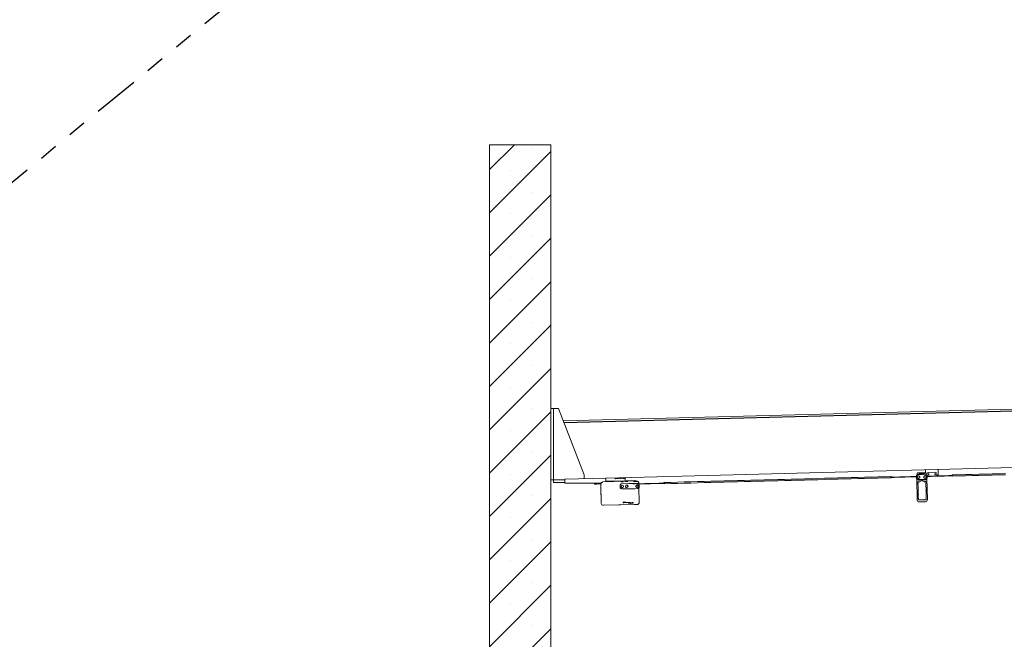
# Model space of a CAD drawing. Units: inches. Extents: x 0.5 to 33.5, y 0.5 to 21.5.
# Drawn here: x 16.7 to 22, y 7.2 to 10.6 of the extents above; entities that cross this region are included whole.
import ezdxf

# ---------------------------------------------------------------- set-up
doc = ezdxf.new("R2010")
doc.units = ezdxf.units.IN
doc.header["$MEASUREMENT"] = 0
doc.linetypes.add('PHANTOM', pattern=[0.5, 0.25, -0.05, 0.05, -0.05, 0.05, -0.05])
doc.layers.add('DIMENSIONS', color=7, linetype='Continuous', lineweight=15)
doc.dimstyles.new('SLDDIMSTYLE0', dxfattribs={"dimtxt": 0, "dimasz": 0.26, "dimexe": 0, "dimexo": 0.0625, "dimgap": 0, "dimtad": 0, "dimtih": 1, "dimtoh": 1, "dimdec": 0, "dimrnd": 1e-09, "dimzin": 0, "dimdsep": 46, "dimtxsty": 'Standard', "dimblk1": 'NONE', "dimblk2": 'NONE', "dimsah": 1, "dimcen": 0.09, "dimadec": 0, "dimazin": 0, "dimtfac": 0.26, "dimtdec": 0, "dimtofl": 0, "dimtmove": 0, "dimatfit": 3, "dimldrblk": 'NONE', "dimfxl": 0, "dimfrac": 2, "dimtolj": 1, "dimtzin": 0, "dimarcsym": 0})

# ---------------------------------------------------------------- blocks, each defined once
blk = doc.blocks.new('_NONE')

msp = doc.modelspace()

# ---------------------------------------------------------------- hatches: boundary and pattern name
at = {"layer": 'DIMENSIONS'}
h = msp.add_hatch(dxfattribs=at)
h.set_pattern_fill('SACNCR', scale=1.77778, style=0)
h.paths.add_polyline_path([(19.548, 9.9212), (19.2147, 9.9212), (19.2147, 4.7545), (19.548, 4.7545)], flags=0)

# ---------------------------------------------------------------- linework, layer by layer
at = {"color": 7, "linetype": 'Continuous', "lineweight": 15}
for p, q in [((19.2147, 9.9212), (19.2147, 4.7545)), ((19.548, 9.9212), (19.2147, 9.9212)), ((19.548, 4.7545), (19.548, 9.9212)), ((29.821, 8.6874), (19.6161, 8.4202)), ((29.8212, 8.6787), (19.6193, 8.4115)), ((19.6197, 8.4105), (31.4091, 8.7192)), ((19.5619, 8.4885), (19.548, 8.4885)), ((19.5619, 8.4885), (19.5619, 8.0996)), ((19.5897, 8.4885), (19.5619, 8.4885)), ((19.7286, 8.1274), (19.5897, 8.4885)), ((19.6161, 8.421), (19.6157, 8.421)), ((19.8466, 8.1097), (31.298, 8.4095)), ((21.5386, 8.135), (21.5388, 8.1275)), ((21.5855, 8.1379), (21.5402, 8.1367)), ((21.5403, 8.1367), (21.5403, 8.1367)), ((21.5837, 8.1396), (21.5419, 8.1385)), ((21.5836, 8.1395), (21.5832, 8.1552)), ((21.5854, 8.1379), (21.5854, 8.1379)), ((21.5874, 8.1289), (21.5872, 8.1362)), ((21.5958, 8.1337), (21.5957, 8.1392)), ((21.5965, 8.1401), (21.6402, 8.1412)), ((21.641, 8.1404), (21.6412, 8.1349)), ((21.6526, 8.157), (21.6533, 8.1299)), ((19.5619, 8.0996), (19.548, 8.0996)), ((19.5619, 8.0996), (19.6244, 8.0996)), ((19.5619, 8.0858), (19.5619, 8.0996)), ((19.6244, 8.0858), (19.5619, 8.0858)), ((19.8466, 8.1097), (19.6244, 8.1039)), ((19.6244, 8.1039), (19.6244, 8.083)), ((19.6244, 8.083), (19.8199, 8.083)), ((19.7286, 8.1066), (19.7286, 8.1274)), ((19.7849, 8.0789), (19.7847, 8.083)), ((20.0143, 8.0942), (19.8294, 8.0894)), ((19.8466, 8.0898), (19.8466, 8.1097)), ((19.9148, 8.0945), (19.8466, 8.0927)), ((19.8977, 8.111), (19.8978, 8.1071)), ((19.8994, 8.1063), (19.9404, 8.1074)), ((20.0061, 8.0952), (19.9088, 8.0926)), ((19.9106, 8.0941), (20.0042, 8.0966)), ((19.9248, 8.1078), (19.9247, 8.1117)), ((19.9264, 8.1105), (19.9264, 8.1118)), ((19.9265, 8.107), (19.9264, 8.1105)), ((19.9507, 8.1124), (19.9507, 8.1111)), ((19.9508, 8.1076), (19.9507, 8.1111)), ((19.9508, 8.1076), (19.9512, 8.0952)), ((20.0027, 8.0801), (20.0157, 8.0806)), ((20.0099, 8.0921), (20.0104, 8.0921)), ((20.0254, 8.0836), (20.0254, 8.082)), ((20.0254, 8.082), (20.0256, 8.0761)), ((20.0255, 8.0796), (20.1564, 8.083)), ((20.1431, 8.0815), (20.1431, 8.0821)), ((20.1431, 8.0814), (20.1649, 8.082)), ((20.1431, 8.0815), (20.1649, 8.082)), ((20.1643, 8.0858), (20.1593, 8.0836)), ((20.1593, 8.083), (20.1644, 8.0852)), ((20.1645, 8.08), (20.1594, 8.0812)), ((20.1594, 8.0806), (20.1645, 8.0794)), ((21.396, 8.1143), (21.4178, 8.1149)), ((21.396, 8.1142), (21.4178, 8.1148)), ((21.4015, 8.1161), (21.3964, 8.1181)), ((21.3964, 8.1175), (21.4016, 8.1155)), ((21.4016, 8.1137), (21.3966, 8.1123)), ((21.3966, 8.1117), (21.4016, 8.1131)), ((21.5341, 8.1191), (21.4045, 8.1157)), ((21.4178, 8.1149), (21.4178, 8.1155)), ((21.5341, 8.1185), (21.5024, 8.1177)), ((21.5025, 8.1171), (21.5024, 8.1177)), ((21.5025, 8.1171), (21.5341, 8.1179)), ((21.5129, 8.1173), (21.5044, 8.1171)), ((21.5044, 8.1165), (21.5129, 8.1167)), ((21.5341, 8.1179), (21.5128, 8.1173)), ((21.5128, 8.1173), (21.5129, 8.1173)), ((21.5129, 8.1167), (21.5341, 8.1173)), ((21.5129, 8.1167), (21.5129, 8.1173)), ((21.5341, 8.1193), (21.5341, 8.1191)), ((21.5341, 8.1184), (21.5342, 8.1123)), ((21.5358, 8.107), (21.5389, 7.9913)), ((21.5412, 8.1288), (21.5401, 8.1283)), ((21.5404, 8.1284), (21.5401, 8.1283)), ((21.5425, 8.087), (21.5426, 8.0836)), ((21.5432, 8.1216), (21.5428, 8.1215)), ((21.5428, 8.0834), (21.5431, 8.0834)), ((21.5432, 8.0806), (21.5429, 8.0806)), ((21.5434, 8.0831), (21.5435, 8.0809)), ((21.5452, 8.1017), (21.561, 8.1018)), ((21.5485, 8.0899), (21.5452, 8.0898)), ((21.5456, 8.1299), (21.5614, 8.13)), ((21.5487, 8.1092), (21.5491, 8.1094)), ((21.5488, 8.0894), (21.5488, 8.0897)), ((21.5513, 8.0892), (21.5491, 8.0891)), ((21.5516, 8.0897), (21.5516, 8.0894)), ((21.561, 8.1018), (21.561, 8.1018)), ((21.5647, 8.1301), (21.5805, 8.1308)), ((21.5666, 8.102), (21.5824, 8.1026)), ((21.5666, 8.102), (21.5666, 8.102)), ((21.5766, 8.0901), (21.5766, 8.0904)), ((21.5791, 8.0899), (21.5768, 8.0898)), ((21.578, 8.1101), (21.5784, 8.11)), ((21.5793, 8.0905), (21.5793, 8.0902)), ((21.5829, 8.0908), (21.5796, 8.0907)), ((21.5836, 8.1225), (21.5833, 8.1227)), ((21.5861, 8.1295), (21.5849, 8.13)), ((21.5851, 8.082), (21.5851, 8.0842)), ((21.5853, 8.0845), (21.5856, 8.0845)), ((21.5857, 8.0817), (21.5854, 8.0817)), ((21.5859, 8.0848), (21.5858, 8.0881)), ((21.5864, 8.064), (21.586, 8.0815)), ((21.5864, 8.1294), (21.5861, 8.1295)), ((21.5944, 7.9927), (21.5914, 8.1083)), ((21.5925, 8.1206), (21.7219, 8.124)), ((21.624, 8.1209), (21.5926, 8.12)), ((21.5926, 8.1206), (21.5926, 8.1208)), ((21.5926, 8.1194), (21.624, 8.1203)), ((21.6137, 8.12), (21.5926, 8.1194)), ((21.5927, 8.1138), (21.5926, 8.1199)), ((21.5926, 8.1188), (21.6137, 8.1194)), ((21.6015, 8.1269), (21.5944, 8.1267)), ((21.6014, 8.133), (21.5967, 8.1329)), ((21.6023, 8.1286), (21.6022, 8.1322)), ((21.6221, 8.1202), (21.6137, 8.1199)), ((21.6137, 8.1199), (21.6137, 8.12)), ((21.6137, 8.1193), (21.6137, 8.1199)), ((21.6137, 8.1193), (21.6221, 8.1196)), ((21.624, 8.1209), (21.624, 8.1203)), ((21.6348, 8.133), (21.6349, 8.1294)), ((21.6404, 8.134), (21.6356, 8.1339)), ((21.643, 8.128), (21.6358, 8.1278)), ((21.7087, 8.1225), (21.7086, 8.1231)), ((21.7087, 8.1224), (21.7305, 8.123)), ((21.7087, 8.1225), (21.7305, 8.123)), ((21.7299, 8.1268), (21.7249, 8.1246)), ((21.7249, 8.124), (21.7299, 8.1262)), ((21.73, 8.121), (21.7249, 8.1222)), ((21.725, 8.1216), (21.7301, 8.1204)), ((19.8189, 8.0781), (19.7953, 8.0775)), ((19.8189, 8.0762), (19.8189, 8.0782)), ((19.8217, 7.9726), (19.8189, 8.0762)), ((19.8217, 7.9727), (19.8193, 8.062)), ((19.9236, 8.0677), (19.9236, 8.0682)), ((19.9238, 8.0618), (19.9236, 8.0677)), ((19.929, 8.0649), (19.929, 8.0647)), ((19.9342, 8.0794), (19.9735, 8.0804)), ((19.935, 8.0512), (19.9743, 8.0522)), ((19.9426, 8.0651), (19.9426, 8.0652)), ((19.9533, 8.0655), (19.9533, 8.0654)), ((19.9669, 8.0657), (19.9669, 8.0659)), ((19.9805, 8.0522), (19.9935, 8.0518)), ((19.9832, 8.0804), (19.9962, 8.08)), ((19.9936, 8.0518), (19.9935, 8.0518)), ((20.0046, 8.0519), (20.0176, 8.0525)), ((20.0046, 8.0519), (20.0046, 8.0519)), ((20.0178, 8.0724), (20.0175, 8.0725)), ((20.0213, 8.0793), (20.0202, 8.0798)), ((20.0217, 8.0792), (20.0213, 8.0793)), ((20.0585, 8.0799), (20.0255, 8.079)), ((20.0255, 8.0784), (20.0585, 8.0793)), ((20.0481, 8.079), (20.0255, 8.0784)), ((20.0256, 8.0778), (20.0481, 8.0784)), ((20.0261, 8.0573), (20.0282, 7.9781)), ((20.0261, 8.0573), (20.0282, 7.978)), ((20.028, 8.0638), (20.0279, 8.0697)), ((20.028, 8.0638), (20.028, 8.0638)), ((20.0566, 8.0792), (20.0481, 8.0789)), ((20.0481, 8.0789), (20.0481, 8.079)), ((20.0481, 8.0783), (20.0481, 8.0789)), ((20.0481, 8.0783), (20.0566, 8.0786)), ((20.0585, 8.0799), (20.0585, 8.0793)), ((21.5426, 8.0803), (21.5431, 8.0628)), ((21.5432, 8.0595), (21.5437, 8.042)), ((21.5434, 8.0626), (21.5437, 8.0626)), ((21.5437, 8.0598), (21.5435, 8.0598)), ((21.5437, 8.0387), (21.5442, 8.0212)), ((21.5439, 8.0417), (21.5442, 8.0417)), ((21.544, 8.0623), (21.544, 8.0601)), ((21.5443, 8.039), (21.544, 8.0389)), ((21.5445, 8.0415), (21.5446, 8.0392)), ((21.5857, 8.0612), (21.5856, 8.0634)), ((21.5859, 8.0637), (21.5862, 8.0637)), ((21.5862, 8.0609), (21.5859, 8.0609)), ((21.5862, 8.0403), (21.5861, 8.0426)), ((21.5864, 8.0428), (21.5867, 8.0428)), ((21.587, 8.0431), (21.5865, 8.0606)), ((21.5868, 8.0401), (21.5865, 8.0401)), ((21.5875, 8.0223), (21.5871, 8.0398)), ((19.9448, 7.98), (19.9412, 7.9799)), ((19.9412, 7.9799), (19.9413, 7.9761)), ((19.9413, 7.9762), (19.945, 7.9763)), ((19.9413, 7.9761), (19.945, 7.9762)), ((19.9417, 7.9795), (19.9448, 7.9796)), ((19.9417, 7.9794), (19.9448, 7.9795)), ((19.9417, 7.9795), (19.9417, 7.9794)), ((19.9417, 7.9783), (19.9417, 7.9794)), ((19.9446, 7.9784), (19.9417, 7.9783)), ((19.9417, 7.9779), (19.9446, 7.978)), ((19.9418, 7.9766), (19.9417, 7.9779)), ((19.9417, 7.9779), (19.9446, 7.9779)), ((19.9417, 7.9779), (19.9417, 7.9779)), ((19.945, 7.9767), (19.9418, 7.9766)), ((19.9446, 7.9779), (19.9446, 7.9784)), ((19.9448, 7.9795), (19.9448, 7.98)), ((19.945, 7.9762), (19.945, 7.9767)), ((19.9477, 7.9801), (19.9472, 7.9801)), ((19.9472, 7.9801), (19.9473, 7.9763)), ((19.9473, 7.9764), (19.9478, 7.9764)), ((19.9473, 7.9763), (19.9478, 7.9763)), ((19.9507, 7.9771), (19.9477, 7.9801)), ((19.9478, 7.9794), (19.9508, 7.9764)), ((19.9478, 7.9794), (19.9478, 7.9793)), ((19.9478, 7.9763), (19.9478, 7.9793)), ((19.9478, 7.9793), (19.9508, 7.9764)), ((19.9512, 7.9802), (19.9507, 7.9801)), ((19.9507, 7.9801), (19.9507, 7.9771)), ((19.9508, 7.9764), (19.9513, 7.9765)), ((19.9508, 7.9764), (19.9513, 7.9764)), ((19.9508, 7.9764), (19.9508, 7.9764)), ((19.9513, 7.9764), (19.9512, 7.9802)), ((19.9667, 7.9773), (19.9533, 7.9769)), ((19.9533, 7.9769), (19.9533, 7.9765)), ((19.9533, 7.9765), (19.9667, 7.9769)), ((19.9533, 7.9766), (19.9667, 7.9769)), ((19.9667, 7.9769), (19.9667, 7.9773)), ((19.9732, 7.9774), (19.9687, 7.9773)), ((19.9687, 7.9773), (19.9689, 7.9724)), ((19.9692, 7.977), (19.9732, 7.9771)), ((19.9692, 7.9769), (19.9732, 7.977)), ((19.9692, 7.977), (19.9692, 7.9769)), ((19.9693, 7.9752), (19.9692, 7.9769)), ((19.9728, 7.9753), (19.9693, 7.9752)), ((19.9693, 7.9748), (19.9728, 7.9749)), ((19.9693, 7.9747), (19.9728, 7.9748)), ((19.9693, 7.9748), (19.9693, 7.9747)), ((19.9693, 7.9724), (19.9693, 7.9747)), ((19.9728, 7.9748), (19.9728, 7.9753)), ((19.9732, 7.977), (19.9732, 7.9774)), ((19.9758, 7.9751), (19.9758, 7.975)), ((19.9785, 7.9774), (19.9781, 7.9773)), ((19.9781, 7.9773), (19.9781, 7.9773)), ((19.9785, 7.9773), (19.9781, 7.9773)), ((19.9785, 7.9774), (19.9785, 7.9773)), ((19.9807, 7.9753), (19.9807, 7.9754)), ((19.9807, 7.9751), (19.9807, 7.9753)), ((19.9807, 7.9751), (19.9807, 7.9751)), ((19.9841, 7.9777), (19.9836, 7.9777)), ((19.9836, 7.9777), (19.9837, 7.9728)), ((19.9842, 7.9732), (19.9841, 7.9777)), ((19.9921, 7.9779), (19.9898, 7.9779)), ((19.9898, 7.9779), (19.9899, 7.973)), ((19.9919, 7.9776), (19.9903, 7.9775)), ((19.9903, 7.9775), (19.9903, 7.9775)), ((19.9919, 7.9775), (19.9903, 7.9775)), ((19.9903, 7.9775), (19.9904, 7.9734)), ((19.9919, 7.9776), (19.9919, 7.9775)), ((19.9933, 7.9775), (19.9919, 7.9776)), ((19.9933, 7.9774), (19.9919, 7.9775)), ((19.9933, 7.9775), (19.9933, 7.9774)), ((19.9944, 7.9757), (19.9944, 7.9758)), ((19.9944, 7.9754), (19.9944, 7.9755)), ((19.9949, 7.9756), (19.9949, 7.9757)), ((19.9949, 7.9756), (19.9949, 7.9756)), ((21.5443, 8.0178), (21.5447, 8.0003)), ((21.5445, 8.0209), (21.5448, 8.0209)), ((21.5448, 8.0181), (21.5445, 8.0181)), ((21.5448, 7.997), (21.5449, 7.9937)), ((21.545, 8.0206), (21.5451, 8.0184)), ((21.545, 8.0001), (21.5453, 8.0001)), ((21.5454, 7.9973), (21.5451, 7.9973)), ((21.5456, 7.9998), (21.5456, 7.9976)), ((21.5478, 7.991), (21.5511, 7.9911)), ((21.5501, 7.9806), (21.5838, 7.9815)), ((21.5514, 7.9913), (21.5514, 7.9916)), ((21.5516, 7.9919), (21.5539, 7.992)), ((21.5541, 7.9917), (21.5541, 7.9914)), ((21.5544, 7.9912), (21.565, 7.9914)), ((21.5653, 7.9917), (21.5652, 7.992)), ((21.5655, 7.9923), (21.5677, 7.9923)), ((21.568, 7.9921), (21.568, 7.9918)), ((21.5683, 7.9915), (21.5789, 7.9918)), ((21.5791, 7.9921), (21.5791, 7.9924)), ((21.5794, 7.9926), (21.5816, 7.9927)), ((21.5819, 7.9924), (21.5819, 7.9921)), ((21.5822, 7.9919), (21.5855, 7.992)), ((21.5868, 8.0195), (21.5867, 8.0217)), ((21.587, 8.022), (21.5872, 8.022)), ((21.5873, 8.0192), (21.587, 8.0192)), ((21.5873, 7.9987), (21.5872, 8.0009)), ((21.5875, 8.0012), (21.5878, 8.0012)), ((21.5881, 8.0015), (21.5876, 8.019)), ((21.5879, 7.9984), (21.5876, 7.9984)), ((21.5882, 7.9948), (21.5881, 7.9982)), ((20.0176, 7.9669), (19.8328, 7.962)), ((20.0007, 7.9665), (19.8328, 7.9621)), ((19.9689, 7.9725), (19.9693, 7.9725)), ((19.9689, 7.9724), (19.9693, 7.9724)), ((19.9783, 7.9729), (19.9786, 7.973)), ((19.9783, 7.9726), (19.9783, 7.9725)), ((19.9837, 7.9729), (19.9877, 7.973)), ((19.9837, 7.9728), (19.9878, 7.9729)), ((19.9877, 7.9733), (19.9842, 7.9732)), ((19.9878, 7.9729), (19.9877, 7.9733)), ((19.9899, 7.9731), (19.9922, 7.9731)), ((19.9899, 7.973), (19.9922, 7.973)), ((19.9904, 7.9734), (19.992, 7.9734)), ((19.9922, 7.9731), (19.9937, 7.9733)), ((19.9922, 7.973), (19.9937, 7.9732)), ((19.9922, 7.9731), (19.9922, 7.973)), ((19.9937, 7.9733), (19.9937, 7.9732))]:
    msp.add_line(p, q, dxfattribs=at)
at = {"color": 7, "linetype": 'Continuous', "lineweight": 15, "flags": 128}
for points in [[(22.0185, 8.1344), (21.9822, 8.1334), (21.946, 8.1325), (21.9098, 8.1316), (21.8737, 8.1306), (21.8377, 8.1297), (21.8017, 8.1287), (21.7658, 8.1278), (21.7299, 8.1268)], [(19.9366, 8.0901), (19.9381, 8.0902), (19.9393, 8.0903), (19.9403, 8.0904), (19.9409, 8.0905), (19.9412, 8.0907), (19.9411, 8.0908), (19.9407, 8.0909), (19.9398, 8.091), (19.9387, 8.0911), (19.9374, 8.0911), (19.9359, 8.0911), (19.9344, 8.0911), (19.9329, 8.091), (19.9316, 8.0909), (19.9305, 8.0908), (19.9296, 8.0906), (19.9292, 8.0905), (19.9291, 8.0904), (19.9294, 8.0902), (19.93, 8.0901), (19.931, 8.0901), (19.9323, 8.09), (19.9337, 8.09)], [(19.9508, 8.1076), (19.9506, 8.1076), (19.95, 8.1076), (19.9491, 8.1076), (19.9478, 8.1076), (19.9462, 8.1075), (19.9444, 8.1075), (19.9424, 8.1074), (19.9404, 8.1074)], [(19.9609, 8.0907), (19.9624, 8.0908), (19.9636, 8.0909), (19.9646, 8.091), (19.9652, 8.0912), (19.9655, 8.0913), (19.9654, 8.0914), (19.965, 8.0916), (19.9641, 8.0917), (19.963, 8.0917), (19.9617, 8.0917), (19.9602, 8.0917), (19.9587, 8.0917), (19.9572, 8.0916), (19.9559, 8.0915), (19.9548, 8.0914), (19.9539, 8.0913), (19.9535, 8.0911), (19.9534, 8.091), (19.9537, 8.0909), (19.9543, 8.0908), (19.9553, 8.0907), (19.9566, 8.0907), (19.958, 8.0906)], [(20.0143, 8.093), (20.0134, 8.0931), (20.0122, 8.0931), (20.0108, 8.0932), (20.0092, 8.0931), (20.0077, 8.0931), (20.0062, 8.093), (20.005, 8.0929), (20.004, 8.0928), (20.0033, 8.0926), (20.003, 8.0925), (20.0031, 8.0923), (20.0035, 8.0922), (20.0044, 8.0921), (20.0055, 8.0921), (20.0069, 8.092), (20.0084, 8.0921), (20.0099, 8.0921)], [(20.1431, 8.0814), (20.1323, 8.0811), (20.1214, 8.0809), (20.1106, 8.0806), (20.0998, 8.0803), (20.089, 8.08), (20.0782, 8.0797), (20.0674, 8.0794), (20.0566, 8.0792)], [(20.0566, 8.0786), (20.0674, 8.0788), (20.0782, 8.0791), (20.089, 8.0794), (20.0998, 8.0797), (20.1106, 8.08), (20.1215, 8.0803), (20.1323, 8.0805), (20.1431, 8.0808)], [(20.1431, 8.0821), (20.1353, 8.0819), (20.116, 8.0814), (20.0968, 8.0809), (20.0777, 8.0804), (20.0585, 8.0799)], [(20.1649, 8.0821), (20.1298, 8.0811), (20.0941, 8.0802), (20.0585, 8.0793)], [(20.1645, 8.0794), (20.1647, 8.0796), (20.1649, 8.0802), (20.165, 8.081), (20.1651, 8.0821), (20.165, 8.0833), (20.1649, 8.0844), (20.1647, 8.0852), (20.1645, 8.0857), (20.1643, 8.0858)], [(21.3964, 8.1181), (21.3605, 8.1172), (21.3246, 8.1162), (21.2886, 8.1153), (21.2526, 8.1143), (21.2165, 8.1134), (21.1803, 8.1124), (21.1441, 8.1115), (21.1078, 8.1106), (21.0716, 8.1096), (21.0352, 8.1086), (20.9989, 8.1077), (20.9625, 8.1067), (20.9261, 8.1058), (20.8897, 8.1048), (20.8533, 8.1039), (20.8168, 8.1029), (20.7804, 8.102), (20.7439, 8.101), (20.7075, 8.1001), (20.6711, 8.0991), (20.6347, 8.0982), (20.5983, 8.0972), (20.5619, 8.0963), (20.5255, 8.0953), (20.4892, 8.0944), (20.4529, 8.0934), (20.4167, 8.0925), (20.3805, 8.0915), (20.3443, 8.0906), (20.3082, 8.0896), (20.2721, 8.0887), (20.2362, 8.0877), (20.2002, 8.0868), (20.1644, 8.0858)], [(20.1644, 8.0852), (20.1645, 8.0851), (20.1647, 8.0846), (20.1649, 8.0837), (20.1649, 8.0827), (20.1649, 8.0817), (20.1648, 8.0808), (20.1647, 8.0802), (20.1645, 8.08)], [(20.1645, 8.0794), (20.2004, 8.0804), (20.2363, 8.0813), (20.2723, 8.0823), (20.3083, 8.0832), (20.3445, 8.0842), (20.3806, 8.0851), (20.4168, 8.086), (20.4531, 8.087), (20.4894, 8.0879), (20.5257, 8.0889), (20.562, 8.0898), (20.5984, 8.0908), (20.6348, 8.0918), (20.6712, 8.0927), (20.7077, 8.0937), (20.7441, 8.0946), (20.7805, 8.0956), (20.817, 8.0965), (20.8534, 8.0975), (20.8899, 8.0984), (20.9263, 8.0994), (20.9627, 8.1003), (20.9991, 8.1013), (21.0354, 8.1022), (21.0717, 8.1032), (21.108, 8.1041), (21.1443, 8.1051), (21.1805, 8.106), (21.2166, 8.107), (21.2528, 8.1079), (21.2888, 8.1089), (21.3248, 8.1098), (21.3607, 8.1108), (21.3966, 8.1117)], [(21.3964, 8.1181), (21.3962, 8.118), (21.3961, 8.1174), (21.3959, 8.1166), (21.3959, 8.1155), (21.3959, 8.1144), (21.396, 8.1133), (21.3962, 8.1124), (21.3964, 8.1119), (21.3966, 8.1117)], [(21.3966, 8.1123), (21.3964, 8.1125), (21.3962, 8.113), (21.3961, 8.1139), (21.396, 8.1149), (21.396, 8.116), (21.3961, 8.1168), (21.3963, 8.1174), (21.3964, 8.1175)], [(21.5025, 8.1171), (21.4669, 8.1161), (21.4312, 8.1152), (21.396, 8.1143)], [(21.5024, 8.1177), (21.4833, 8.1172), (21.4641, 8.1167), (21.4449, 8.1162), (21.4257, 8.1157), (21.4178, 8.1155)], [(21.5044, 8.1171), (21.4936, 8.1168), (21.4828, 8.1165), (21.472, 8.1162), (21.4612, 8.1159), (21.4503, 8.1157), (21.4395, 8.1154), (21.4287, 8.1151), (21.4178, 8.1148)], [(21.4179, 8.1142), (21.4287, 8.1145), (21.4395, 8.1148), (21.4504, 8.1151), (21.4612, 8.1153), (21.472, 8.1156), (21.4828, 8.1159), (21.4936, 8.1162), (21.5044, 8.1165)], [(21.5388, 8.1281), (21.5381, 8.1275), (21.5373, 8.1266)], [(21.5524, 8.1153), (21.5522, 8.117), (21.5516, 8.1185), (21.5506, 8.1199), (21.5493, 8.121), (21.5479, 8.1218), (21.5463, 8.1221), (21.5446, 8.1221), (21.543, 8.1217), (21.5416, 8.1209), (21.5404, 8.1198), (21.5395, 8.1184), (21.539, 8.1169), (21.5388, 8.1152), (21.539, 8.1135), (21.5397, 8.112), (21.5406, 8.1106), (21.5419, 8.1095), (21.5434, 8.1088), (21.545, 8.1084), (21.5466, 8.1084), (21.5482, 8.1088), (21.5496, 8.1096), (21.5508, 8.1107), (21.5517, 8.1121), (21.5523, 8.1137), (21.5524, 8.1153)], [(21.5429, 8.1217), (21.5423, 8.1212), (21.5417, 8.1207)], [(21.5444, 8.1221), (21.5443, 8.1221), (21.5432, 8.1216)], [(21.5487, 8.1092), (21.5476, 8.1088), (21.546, 8.1086)], [(21.5474, 8.1087), (21.5489, 8.1091), (21.5489, 8.1092)], [(21.5491, 8.1094), (21.5494, 8.1095), (21.5502, 8.1101)], [(21.588, 8.1165), (21.5878, 8.1181), (21.5872, 8.1197), (21.5862, 8.121), (21.585, 8.1221), (21.5835, 8.1228), (21.5819, 8.1231), (21.5802, 8.123), (21.5786, 8.1226), (21.5772, 8.1217), (21.576, 8.1206), (21.5751, 8.1191), (21.5746, 8.1176), (21.5744, 8.1159), (21.5747, 8.1143), (21.5753, 8.1127), (21.5763, 8.1114), (21.5775, 8.1103), (21.579, 8.1096), (21.5806, 8.1093), (21.5822, 8.1094), (21.5838, 8.1098), (21.5852, 8.1107), (21.5864, 8.1118), (21.5873, 8.1132), (21.5879, 8.1148), (21.588, 8.1165)], [(21.5772, 8.1106), (21.5777, 8.1103), (21.578, 8.1101)], [(21.5782, 8.1099), (21.5783, 8.1099), (21.5798, 8.1096)], [(21.5812, 8.1095), (21.5796, 8.1096), (21.5784, 8.11)], [(21.5833, 8.1227), (21.5821, 8.1231), (21.5818, 8.1231)], [(21.5854, 8.1214), (21.5843, 8.1223), (21.5835, 8.1227)], [(21.5944, 8.1267), (21.5927, 8.1267), (21.591, 8.1266), (21.5899, 8.1266)], [(21.7087, 8.1224), (21.6978, 8.1221), (21.687, 8.1219), (21.6762, 8.1216), (21.6653, 8.1213), (21.6545, 8.121), (21.6437, 8.1207), (21.6329, 8.1204), (21.6221, 8.1202)], [(21.6221, 8.1196), (21.6329, 8.1198), (21.6437, 8.1201), (21.6545, 8.1204), (21.6654, 8.1207), (21.6762, 8.121), (21.687, 8.1212), (21.6978, 8.1215), (21.7087, 8.1218)], [(21.7086, 8.1231), (21.7008, 8.1229), (21.6816, 8.1224), (21.6624, 8.1219), (21.6432, 8.1214), (21.624, 8.1209)], [(21.7305, 8.123), (21.6953, 8.1221), (21.6596, 8.1212), (21.624, 8.1203)], [(21.6349, 8.1286), (21.6349, 8.1287), (21.6349, 8.1288), (21.6349, 8.1289), (21.6349, 8.129), (21.6349, 8.1291), (21.6349, 8.1292), (21.6349, 8.1293), (21.6349, 8.1294)], [(21.6517, 8.1282), (21.6515, 8.1282), (21.651, 8.1282), (21.6502, 8.1282), (21.6491, 8.1281), (21.6478, 8.1281), (21.6463, 8.1281), (21.6447, 8.128), (21.643, 8.128)], [(21.7301, 8.1204), (21.7303, 8.1206), (21.7304, 8.1212), (21.7305, 8.122), (21.7306, 8.1231), (21.7306, 8.1243), (21.7305, 8.1253), (21.7303, 8.1262), (21.7301, 8.1267), (21.7299, 8.1268)], [(21.7299, 8.1262), (21.7301, 8.1261), (21.7303, 8.1256), (21.7304, 8.1247), (21.7305, 8.1237), (21.7305, 8.1227), (21.7304, 8.1218), (21.7302, 8.1212), (21.73, 8.121)], [(21.7301, 8.1204), (21.7659, 8.1214), (21.8018, 8.1223), (21.8378, 8.1233), (21.8739, 8.1242), (21.91, 8.1251), (21.9462, 8.1261), (21.9824, 8.127), (22.0186, 8.128)], [(19.7953, 8.0775), (19.7936, 8.0775), (19.792, 8.0774), (19.7905, 8.0774), (19.7891, 8.0773), (19.788, 8.0773), (19.7872, 8.0773), (19.7867, 8.0773), (19.7866, 8.0773)], [(19.9289, 8.0648), (19.9291, 8.0633), (19.9294, 8.0625)], [(19.9422, 8.0623), (19.9426, 8.0637), (19.9428, 8.0652)], [(19.9532, 8.0654), (19.9534, 8.0639), (19.9537, 8.0631)], [(19.9665, 8.063), (19.9669, 8.0643), (19.9671, 8.0658)], [(20.0233, 8.0663), (20.0231, 8.068), (20.0225, 8.0695), (20.0215, 8.0708), (20.0202, 8.0719), (20.0188, 8.0726), (20.0172, 8.0729), (20.0155, 8.0729), (20.0139, 8.0724), (20.0125, 8.0716), (20.0113, 8.0704), (20.0104, 8.069), (20.0099, 8.0674), (20.0097, 8.0657), (20.01, 8.0641), (20.0106, 8.0626), (20.0116, 8.0612), (20.0128, 8.0602), (20.0143, 8.0595), (20.0159, 8.0591), (20.0175, 8.0592), (20.0191, 8.0597), (20.0205, 8.0605), (20.0217, 8.0617), (20.0226, 8.0631), (20.0232, 8.0647), (20.0233, 8.0663)], [(20.0154, 8.0593), (20.0138, 8.0594), (20.0126, 8.0598)], [(20.0175, 8.0725), (20.0163, 8.0729), (20.016, 8.0729)], [(20.0282, 7.9781), (20.028, 7.976), (20.0277, 7.9748)], [(19.8329, 7.9621), (19.8307, 7.9622), (19.8301, 7.9624)], [(20.0176, 7.9669), (20.012, 7.9668), (20.0064, 7.9666), (20.0007, 7.9665)], [(20.0199, 7.9672), (20.0197, 7.9672), (20.0176, 7.9669)]]:
    msp.add_lwpolyline(points, dxfattribs=at)
at = {"color": 7, "linetype": 'Continuous', "lineweight": 15}
for centre in [(19.9359, 8.0648), (19.9601, 8.0655)]:
    msp.add_circle(centre, 0.00693, dxfattribs=at)
for centre, radius, start, end in [((20.8206, 8.4517), 1.2049, 181.4608, 181.5199), ((21.5402, 8.135), 0.00167, 91.5, 181.5), ((21.5419, 8.1368), 0.00167, 91.5, 181.5), ((21.5544, 8.1284), 0.00736, 91.5, 168.0948), ((21.5544, 8.1284), 0.00736, 12.9651, 91.5), ((21.5717, 8.1288), 0.00736, 91.5, 170.0423), ((21.5717, 8.1288), 0.00736, 14.8968, 91.5), ((21.5837, 8.1379), 0.00167, 1.5, 91.5), ((21.5855, 8.1362), 0.00167, 1.5, 91.5), ((21.5965, 8.1393), 0.000833, 91.5, 181.5), ((21.6402, 8.1404), 0.000833, 1.5, 91.5), ((21.6403, 8.1349), 0.000833, 271.5, 1.5), ((19.8298, 8.0765), 0.0108, 91.3932, 181.3883), ((19.9088, 8.091), 0.00167, 91.5, 165.3511), ((19.9106, 8.0925), 0.00167, 91.5, 174.3192), ((19.9148, 8.0929), 0.00167, 57.891, 91.5), ((19.9256, 8.1078), 0.000833, 181.5, 271.5), ((19.9766, 8.8882), 0.7968, 271.4991, 272.4007), ((20.0042, 8.0949), 0.00167, 8.6808, 91.5), ((20.0061, 8.0935), 0.00167, 17.6489, 91.5), ((20.0093, 8.1261), 0.034, 271.8527, 278.5355), ((20.0161, 8.0701), 0.0105, 67.3672, 92.5067), ((21.5459, 8.1154), 0.00682, 116.8177, 270.3815), ((21.5457, 8.1195), 0.0104, 90.4846, 115.6497), ((21.5479, 8.1051), 0.00656, 208.0846, 329.0527), ((21.5452, 8.0871), 0.00278, 91.5, 181.5), ((21.5428, 8.0837), 0.000273, 181.5, 271.5), ((21.5429, 8.0803), 0.000273, 91.5, 181.5), ((21.5479, 8.1051), 0.00607, 212.4902, 326.1627), ((21.5431, 8.0831), 0.000273, 1.5, 91.5), ((21.5432, 8.0809), 0.000273, 271.5, 1.5), ((21.5479, 8.1051), 0.00547, 218.3866, 321.7403), ((21.5479, 8.1051), 0.00547, 218.4078, 321.731), ((21.5485, 8.0896), 0.000273, 1.5, 91.5), ((21.5491, 8.0894), 0.000273, 181.5, 271.5), ((21.5544, 8.1284), 0.00357, 91.5, 154.1665), ((21.5513, 8.0894), 0.000273, 271.5, 1.5), ((21.5518, 8.0897), 0.000273, 103.859, 181.5), ((21.5485, 8.1035), 0.0139, 283.859, 333.0041), ((21.5544, 8.1284), 0.00279, 91.5, 145.9344), ((21.5544, 8.1284), 0.00357, 26.8924, 91.5), ((21.5544, 8.1284), 0.00279, 35.1245, 91.5), ((21.5587, 8.2952), 0.1657, 270.5388, 272.4627), ((21.5639, 8.0956), 0.00347, 29.9959, 153.0041), ((21.5594, 8.2679), 0.166, 270.5378, 272.4583), ((21.5605, 8.2278), 0.0978, 270.5273, 272.4674), ((21.579, 8.1043), 0.0139, 209.9959, 259.141), ((21.5717, 8.1288), 0.00357, 91.5, 156.1265), ((21.5717, 8.1288), 0.00279, 91.5, 147.9018), ((21.5717, 8.1288), 0.00357, 28.8147, 91.5), ((21.5717, 8.1288), 0.00279, 37.0394, 91.5), ((21.5794, 8.1059), 0.00656, 213.958, 335.154), ((21.5793, 8.1059), 0.00607, 216.8744, 330.2501), ((21.5793, 8.1059), 0.00547, 221.3033, 324.9441), ((21.5793, 8.1059), 0.00547, 221.3126, 324.1765), ((21.5763, 8.0904), 0.000273, 1.5, 79.141), ((21.5768, 8.0901), 0.000273, 181.5, 271.5), ((21.5791, 8.0902), 0.000273, 271.5, 1.5), ((21.5796, 8.0905), 0.000273, 91.5, 181.5), ((21.5809, 8.1204), 0.0104, 67.3727, 92.4996), ((21.5809, 8.1163), 0.00682, 272.6189, 66.1838), ((21.583, 8.088), 0.00278, 1.5, 91.5), ((21.5853, 8.0842), 0.000273, 91.5, 181.5), ((21.5854, 8.082), 0.000273, 181.5, 271.5), ((21.5856, 8.0848), 0.000273, 271.5, 1.5), ((21.5857, 8.0814), 0.000273, 1.5, 91.5), ((21.5966, 8.1337), 0.000833, 181.5, 271.5), ((21.6014, 8.1322), 0.000833, 1.5, 91.5), ((20.9446, 8.1109), 0.658, 1.4697, 1.5423), ((21.6357, 8.1331), 0.000833, 91.5, 181.5), ((21.6517, 8.1299), 0.00167, 271.5, 1.5), ((19.7865, 8.0789), 0.00167, 181.5, 271.5), ((19.9345, 8.0685), 0.0109, 91.3933, 181.3887), ((19.9345, 8.068), 0.0109, 91.3914, 181.3893), ((19.9347, 8.0621), 0.0109, 181.6073, 271.6098), ((19.9358, 8.0649), 0.00679, 181.5851, 271.6373), ((19.9358, 8.0649), 0.00679, 271.4058, 1.3744), ((19.9601, 8.0656), 0.00679, 181.5777, 271.6382), ((19.9601, 8.0656), 0.00679, 271.3986, 1.3816), ((19.9783, 7.9111), 0.1694, 88.3298, 91.6148), ((19.9767, 7.9678), 0.1122, 88.3374, 91.6113), ((19.9774, 7.9405), 0.1118, 88.3292, 91.6149), ((19.9971, 8.2297), 0.1503, 268.3976, 272.5693), ((19.9978, 8.2021), 0.1504, 268.4, 272.5696), ((19.9987, 8.1695), 0.0896, 268.4011, 272.5671), ((20.0151, 8.0661), 0.00682, 272.6171, 66.1838), ((20.0157, 8.0664), 0.00701, 274.8315, 1.7254), ((20.0159, 8.0665), 0.00678, 1.0926, 63.5321), ((21.5434, 8.0628), 0.000273, 181.5, 271.5), ((21.5435, 8.0595), 0.000273, 91.5, 181.5), ((21.5437, 8.0623), 0.000273, 1.5, 91.5), ((21.5437, 8.0601), 0.000273, 271.5, 1.5), ((21.5439, 8.042), 0.000273, 181.5, 271.5), ((21.544, 8.0387), 0.000273, 91.5, 181.5), ((21.5442, 8.0415), 0.000273, 1.5, 91.5), ((21.5443, 8.0392), 0.000273, 271.5, 1.5), ((21.5859, 8.0634), 0.000273, 91.5, 181.5), ((21.5859, 8.0612), 0.000273, 181.5, 271.5), ((21.5864, 8.0426), 0.000273, 91.5, 181.5), ((21.5861, 8.0639), 0.000273, 271.5, 1.5), ((21.5862, 8.0606), 0.000273, 1.5, 91.5), ((21.5865, 8.0403), 0.000273, 181.5, 271.5), ((21.5867, 8.0431), 0.000273, 271.5, 1.5), ((21.5868, 8.0398), 0.000273, 1.5, 91.5), ((19.978, 7.975), 0.0027, 86.2844, 179.7824), ((19.9779, 7.9752), 0.00268, 182.9559, 277.1502), ((19.9779, 7.9752), 0.00268, 182.9513, 277.145), ((19.978, 7.9752), 0.00218, 86.2161, 181.3915), ((19.978, 7.9751), 0.00218, 86.2281, 181.3923), ((19.978, 7.9751), 0.00218, 181.5992, 276.7879), ((19.9785, 7.975), 0.00268, 2.9532, 97.0384), ((19.9785, 7.9753), 0.00269, 266.0646, 359.7944), ((19.9785, 7.9752), 0.00269, 266.0694, 359.7793), ((19.9786, 7.9753), 0.00206, 1.6141, 94.1613), ((19.9786, 7.9752), 0.00206, 358.6626, 94.1524), ((19.9786, 7.975), 0.00206, 268.83, 4.3515), ((19.9924, 7.9758), 0.00239, 260.9805, 309.6284), ((19.9926, 7.9753), 0.00262, 51.2787, 99.624), ((19.9925, 7.9758), 0.00185, 1.5686, 67.1986), ((19.9925, 7.9757), 0.00185, 354.6627, 67.2204), ((19.9927, 7.9753), 0.00223, 294.7982, 7.6055), ((19.9927, 7.9753), 0.00223, 294.8129, 1.4442), ((19.9923, 7.9753), 0.00212, 319.8638, 5.2811), ((19.9924, 7.9756), 0.00256, 359.4188, 44.4946), ((21.5498, 7.9915), 0.0109, 181.5, 271.5), ((21.5445, 8.0212), 0.000273, 181.5, 271.5), ((21.5446, 8.0178), 0.000273, 91.5, 181.5), ((21.545, 8.0003), 0.000273, 181.5, 271.5), ((21.5448, 8.0206), 0.000273, 1.5, 91.5), ((21.5448, 8.0184), 0.000273, 271.5, 1.5), ((21.5451, 7.997), 0.000273, 91.5, 181.5), ((21.5477, 7.9938), 0.00278, 181.5, 271.5), ((21.5453, 7.9998), 0.000273, 1.5, 91.5), ((21.5454, 7.9976), 0.000273, 271.5, 1.5), ((21.5511, 7.9913), 0.000273, 271.5, 1.5), ((21.5516, 7.9916), 0.000273, 91.5, 181.5), ((21.5539, 7.9917), 0.000273, 1.5, 91.5), ((21.5544, 7.9914), 0.000273, 181.5, 271.5), ((21.565, 7.9917), 0.000273, 271.5, 1.5), ((21.5655, 7.992), 0.000273, 91.5, 181.5), ((21.5677, 7.9921), 0.000273, 1.5, 91.5), ((21.5683, 7.9918), 0.000273, 181.5, 271.5), ((21.5789, 7.9921), 0.000273, 271.5, 1.5), ((21.5794, 7.9924), 0.000273, 91.5, 181.5), ((21.5816, 7.9924), 0.000273, 1.5, 91.5), ((21.5822, 7.9922), 0.000273, 181.5, 271.5), ((21.5835, 7.9924), 0.0109, 271.5, 1.5), ((21.5855, 7.9947), 0.00278, 271.5, 1.5), ((21.587, 8.0217), 0.000273, 91.5, 181.5), ((21.587, 8.0195), 0.000273, 181.5, 271.5), ((21.5872, 8.0223), 0.000273, 271.5, 1.5), ((21.5875, 8.0009), 0.000273, 91.5, 181.5), ((21.5873, 8.019), 0.000273, 1.5, 91.5), ((21.5876, 7.9987), 0.000273, 181.5, 271.5), ((21.5878, 8.0015), 0.000273, 271.5, 1.5), ((21.5879, 7.9981), 0.000273, 1.5, 91.5), ((19.8325, 7.9729), 0.0108, 181.5, 271.5), ((19.8325, 7.9729), 0.0108, 181.5, 271.5)]:
    msp.add_arc(centre, radius, start, end, dxfattribs=at)
for centre, major_axis, ratio, start_param, end_param in [((19.8297, 8.0785), (0.0003, -0.0109), 0.996195, 3.141593, 4.712389), ((19.9334, 8.1106), (0.00694, 0.00018), 0.5, 2.757238, 3.141593), ((19.9438, 8.1109), (0.00694, 0.00018), 0.5, 0, 0.384354), ((20.0146, 8.0833), (-0.0003, 0.0109), 0.996195, 4.712389, 6.283185)]:
    msp.add_ellipse(centre, major_axis=major_axis, ratio=ratio, start_param=start_param, end_param=end_param, dxfattribs=at)
for points, knots in [([(19.8994, 8.1063), (19.8991, 8.1063), (19.8987, 8.1063), (19.8982, 8.1065), (19.898, 8.1067), (19.8979, 8.1069), (19.8978, 8.107), (19.8978, 8.1071), (19.8978, 8.1071)], [0, 0, 0, 0, 0.4436548, 0.610856, 0.7788582, 0.8779471, 0.9777328, 1, 1, 1, 1]), ([(19.9337, 8.09), (19.9344, 8.09), (19.9353, 8.09), (19.9363, 8.0901), (19.9366, 8.0901)], [0, 0, 0, 0, 0.656145, 1, 1, 1, 1]), ([(19.958, 8.0906), (19.9586, 8.0906), (19.9596, 8.0907), (19.9606, 8.0907), (19.9609, 8.0907)], [0, 0, 0, 0, 0.656319, 1, 1, 1, 1]), ([(20.0143, 8.0925), (20.0144, 8.0925), (20.0148, 8.0926), (20.0151, 8.0927), (20.0151, 8.0928), (20.0146, 8.0929), (20.0143, 8.093)], [0, 0, 0, 0, 0.0951327, 0.3700339, 0.6969256, 1, 1, 1, 1]), ([(20.0254, 8.082), (20.0253, 8.0832), (20.025, 8.0855), (20.0232, 8.0885), (20.0206, 8.0908), (20.0175, 8.0922), (20.0153, 8.0923), (20.0143, 8.0923)], [0, 0, 0, 0, 0.202413, 0.403516, 0.609958, 0.827637, 1, 1, 1, 1]), ([(20.1593, 8.0836), (20.1592, 8.0835), (20.1588, 8.0834), (20.1578, 8.0832), (20.1564, 8.083), (20.1548, 8.0828), (20.1529, 8.0826), (20.1508, 8.0824), (20.1485, 8.0823), (20.1459, 8.0822), (20.1441, 8.0821), (20.1431, 8.0821)], [0, 0, 0, 0, 0.107507, 0.215018, 0.322538, 0.430077, 0.537451, 0.644832, 0.751909, 0.858991, 1, 1, 1, 1]), ([(20.1431, 8.0815), (20.1439, 8.0815), (20.1454, 8.0815), (20.1478, 8.0817), (20.1501, 8.0818), (20.1522, 8.0819), (20.1542, 8.0821), (20.1559, 8.0823), (20.1574, 8.0825), (20.1586, 8.0827), (20.1591, 8.0829), (20.1593, 8.083)], [0, 0, 0, 0, 0.106713, 0.213448, 0.320183, 0.4269, 0.533755, 0.640639, 0.747785, 0.854948, 1, 1, 1, 1]), ([(20.1594, 8.0812), (20.1592, 8.0812), (20.1588, 8.0813), (20.1578, 8.0814), (20.1565, 8.0814), (20.1548, 8.0815), (20.1529, 8.0815), (20.1508, 8.0815), (20.1486, 8.0815), (20.146, 8.0815), (20.1442, 8.0814), (20.1431, 8.0814)], [0, 0, 0, 0, 0.107259, 0.21452, 0.321789, 0.429053, 0.536269, 0.64349, 0.750596, 0.857702, 1, 1, 1, 1]), ([(20.1431, 8.0808), (20.1439, 8.0808), (20.1455, 8.0809), (20.1478, 8.0809), (20.1501, 8.0809), (20.1523, 8.0809), (20.1542, 8.0809), (20.156, 8.0809), (20.1574, 8.0808), (20.1587, 8.0807), (20.1592, 8.0806), (20.1594, 8.0806)], [0, 0, 0, 0, 0.106972, 0.213948, 0.320918, 0.427893, 0.534916, 0.641941, 0.749083, 0.856224, 1, 1, 1, 1]), ([(21.4178, 8.1155), (21.4171, 8.1154), (21.4155, 8.1154), (21.4132, 8.1154), (21.4109, 8.1154), (21.4087, 8.1155), (21.4067, 8.1155), (21.405, 8.1156), (21.4036, 8.1157), (21.4023, 8.1159), (21.4018, 8.116), (21.4015, 8.1161)], [0, 0, 0, 0, 0.1067232, 0.2134566, 0.3201705, 0.4268986, 0.5337642, 0.6406316, 0.7477899, 0.8549496, 1, 1, 1, 1]), ([(21.4016, 8.1155), (21.4017, 8.1155), (21.4021, 8.1153), (21.4031, 8.1152), (21.4045, 8.1151), (21.4061, 8.115), (21.4081, 8.1149), (21.4102, 8.1148), (21.4124, 8.1148), (21.415, 8.1148), (21.4168, 8.1148), (21.4178, 8.1149)], [0, 0, 0, 0, 0.107509, 0.215013, 0.322538, 0.430068, 0.537448, 0.64483, 0.751913, 0.858995, 1, 1, 1, 1]), ([(21.4178, 8.1148), (21.4171, 8.1148), (21.4155, 8.1147), (21.4132, 8.1146), (21.4109, 8.1145), (21.4087, 8.1144), (21.4068, 8.1143), (21.405, 8.1142), (21.4036, 8.114), (21.4023, 8.1139), (21.4019, 8.1138), (21.4016, 8.1137)], [0, 0, 0, 0, 0.10697, 0.213951, 0.32092, 0.427896, 0.534919, 0.641948, 0.749079, 0.856224, 1, 1, 1, 1]), ([(21.4016, 8.1131), (21.4018, 8.1132), (21.4022, 8.1132), (21.4032, 8.1134), (21.4045, 8.1135), (21.4062, 8.1137), (21.4081, 8.1138), (21.4102, 8.1139), (21.4124, 8.114), (21.415, 8.1141), (21.4168, 8.1142), (21.4179, 8.1142)], [0, 0, 0, 0, 0.107259, 0.214517, 0.321785, 0.429052, 0.536267, 0.64349, 0.750597, 0.857711, 1, 1, 1, 1]), ([(21.5404, 8.1284), (21.5402, 8.1283), (21.5394, 8.128), (21.5381, 8.1271), (21.5367, 8.1258), (21.5356, 8.1243), (21.5347, 8.1226), (21.5342, 8.1208), (21.5341, 8.1193), (21.5341, 8.1186), (21.5341, 8.1184)], [0, 0, 0, 0, 0.055048, 0.207207, 0.359312, 0.511436, 0.663628, 0.815962, 0.960934, 1, 1, 1, 1]), ([(21.5387, 8.1284), (21.5385, 8.1283), (21.5378, 8.1278), (21.5367, 8.1267), (21.5356, 8.1252), (21.5347, 8.1235), (21.5342, 8.1217), (21.534, 8.1202), (21.5341, 8.1195), (21.5341, 8.1193)], [0, 0, 0, 0, 0.069308, 0.247884, 0.426432, 0.605125, 0.783954, 0.954139, 1, 1, 1, 1]), ([(21.5342, 8.1123), (21.5343, 8.1119), (21.5343, 8.1109), (21.5347, 8.1092), (21.5355, 8.1075), (21.5365, 8.1058), (21.5378, 8.1044), (21.5394, 8.1032), (21.5411, 8.1024), (21.5429, 8.1018), (21.5443, 8.1017), (21.545, 8.1017), (21.5452, 8.1017)], [0, 0, 0, 0, 0.068955, 0.183193, 0.297607, 0.412101, 0.526634, 0.641165, 0.755623, 0.869971, 0.977976, 1, 1, 1, 1]), ([(21.5824, 8.1026), (21.5828, 8.1027), (21.5838, 8.1027), (21.5854, 8.1032), (21.5872, 8.1039), (21.5888, 8.105), (21.5902, 8.1064), (21.5913, 8.108), (21.5921, 8.1097), (21.5926, 8.1116), (21.5928, 8.113), (21.5927, 8.1137), (21.5927, 8.1138)], [0, 0, 0, 0, 0.069276, 0.183012, 0.296873, 0.410877, 0.525038, 0.639319, 0.753733, 0.868237, 0.976682, 1, 1, 1, 1]), ([(21.5926, 8.1199), (21.5926, 8.1203), (21.5925, 8.1213), (21.5921, 8.123), (21.5914, 8.1248), (21.5903, 8.1264), (21.589, 8.1278), (21.5876, 8.1288), (21.5867, 8.1292), (21.5864, 8.1294)], [0, 0, 0, 0, 0.097213, 0.258329, 0.419505, 0.580486, 0.741277, 0.901856, 1, 1, 1, 1]), ([(21.5915, 8.1251), (21.5915, 8.1253), (21.5913, 8.1258), (21.5909, 8.1263), (21.5907, 8.1266)], [0, 0, 0, 0, 0.359187, 1, 1, 1, 1]), ([(21.6023, 8.1277), (21.6023, 8.1276), (21.6023, 8.1274), (21.6021, 8.1271), (21.6018, 8.1269), (21.6016, 8.1269), (21.6015, 8.1269), (21.6015, 8.1269)], [0, 0, 0, 0, 0.217784, 0.47657, 0.841042, 0.995782, 1, 1, 1, 1]), ([(21.6358, 8.1278), (21.6358, 8.1278), (21.6357, 8.1278), (21.6355, 8.1278), (21.6353, 8.1279), (21.635, 8.1282), (21.635, 8.1285), (21.6349, 8.1286)], [0, 0, 0, 0, 0.0042973, 0.1589519, 0.523403, 0.782234, 1, 1, 1, 1]), ([(21.7249, 8.1246), (21.7247, 8.1245), (21.7243, 8.1244), (21.7233, 8.1242), (21.722, 8.124), (21.7203, 8.1238), (21.7184, 8.1236), (21.7163, 8.1234), (21.7141, 8.1233), (21.7115, 8.1232), (21.7097, 8.1231), (21.7086, 8.1231)], [0, 0, 0, 0, 0.107509, 0.215013, 0.322539, 0.430071, 0.537444, 0.644834, 0.751911, 0.858992, 1, 1, 1, 1]), ([(21.7087, 8.1225), (21.7094, 8.1225), (21.711, 8.1225), (21.7133, 8.1227), (21.7156, 8.1228), (21.7178, 8.1229), (21.7197, 8.1231), (21.7215, 8.1233), (21.7229, 8.1235), (21.7242, 8.1237), (21.7246, 8.1239), (21.7249, 8.124)], [0, 0, 0, 0, 0.106724, 0.213457, 0.320168, 0.426908, 0.533761, 0.640636, 0.747788, 0.854951, 1, 1, 1, 1]), ([(21.7249, 8.1222), (21.7248, 8.1222), (21.7244, 8.1223), (21.7234, 8.1224), (21.722, 8.1224), (21.7204, 8.1225), (21.7185, 8.1225), (21.7164, 8.1225), (21.7141, 8.1225), (21.7115, 8.1225), (21.7097, 8.1224), (21.7087, 8.1224)], [0, 0, 0, 0, 0.107259, 0.214521, 0.321782, 0.429054, 0.536269, 0.64349, 0.750596, 0.857702, 1, 1, 1, 1]), ([(21.7087, 8.1218), (21.7095, 8.1218), (21.711, 8.1219), (21.7133, 8.1219), (21.7156, 8.1219), (21.7178, 8.1219), (21.7198, 8.1219), (21.7215, 8.1219), (21.723, 8.1218), (21.7242, 8.1217), (21.7247, 8.1216), (21.725, 8.1216)], [0, 0, 0, 0, 0.106971, 0.213947, 0.320928, 0.427902, 0.534926, 0.64195, 0.749084, 0.856224, 1, 1, 1, 1]), ([(20.0176, 8.0525), (20.018, 8.0525), (20.019, 8.0526), (20.0206, 8.053), (20.0224, 8.0538), (20.024, 8.0549), (20.0254, 8.0562), (20.0265, 8.0578), (20.0274, 8.0596), (20.0279, 8.0614), (20.0281, 8.0629), (20.028, 8.0636), (20.028, 8.0638)], [0, 0, 0, 0, 0.068816, 0.181967, 0.295257, 0.40867, 0.522225, 0.635927, 0.749746, 0.863645, 0.971547, 1, 1, 1, 1]), ([(20.0279, 8.0697), (20.0279, 8.07), (20.0278, 8.0711), (20.0274, 8.0727), (20.0267, 8.0745), (20.0256, 8.0761), (20.0243, 8.0775), (20.0229, 8.0786), (20.022, 8.079), (20.0216, 8.0792)], [0, 0, 0, 0, 0.097029, 0.258026, 0.419098, 0.579978, 0.740694, 0.901163, 1, 1, 1, 1]), ([(20.0176, 7.9669), (20.0189, 7.9671), (20.0214, 7.9674), (20.0246, 7.9695), (20.027, 7.9724), (20.0281, 7.9754), (20.0281, 7.9773), (20.0282, 7.978)], [0, 0, 0, 0, 0.222497, 0.44562, 0.666585, 0.877857, 1, 1, 1, 1])]:
    msp.add_open_spline(points, degree=3, knots=knots, dxfattribs=at)

# ---------------------------------------------------------------- leaders
at = {"color": 7, "linetype": 'PHANTOM', "lineweight": 0, "has_arrowhead": 0}
msp.add_leader([(18.4389, 11.2131), (15.6119, 8.888)], dimstyle='SLDDIMSTYLE0', dxfattribs=at)

doc.saveas('drawing.dxf')
